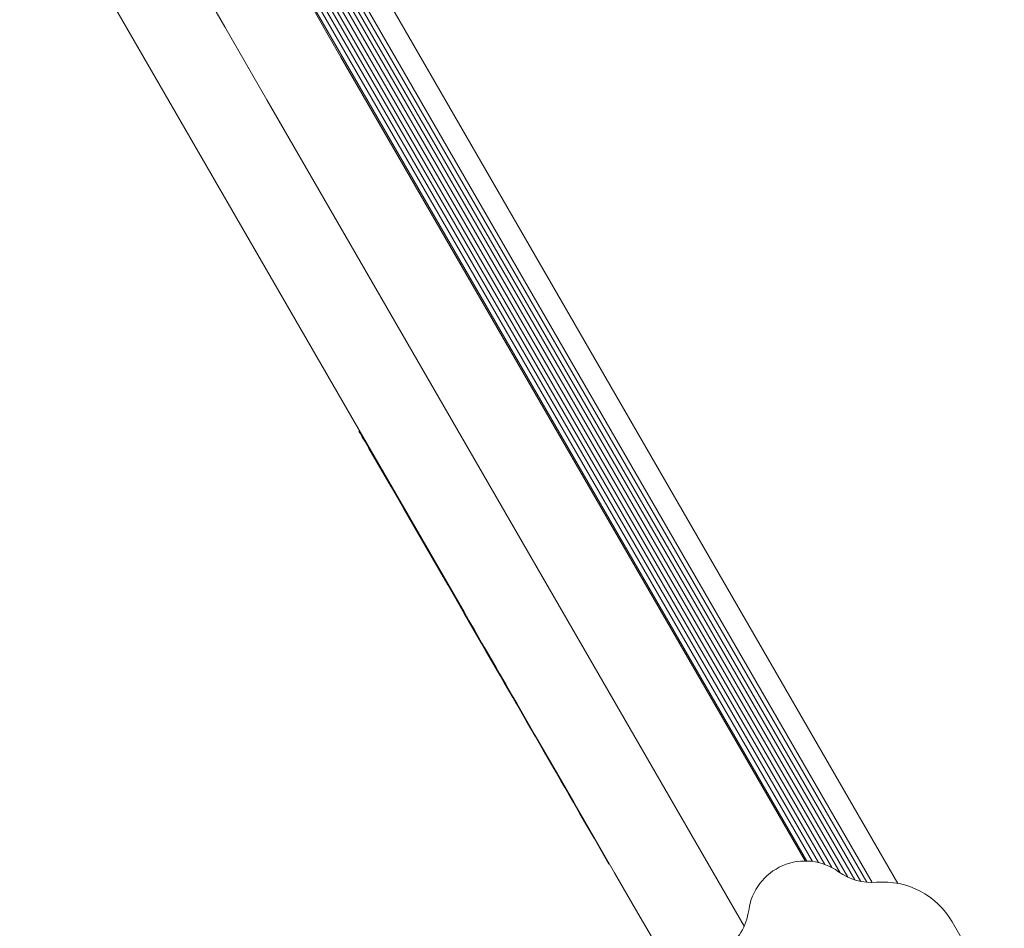
# Model space of a CAD drawing. Units: millimetres. Extents: x -4742 to 5226, y -6472 to 5241.
# Drawn here: x -1913 to -1740, y -2627 to -2467 of the extents above; entities that cross this region are included whole.
import ezdxf

# ---------------------------------------------------------------- set-up
doc = ezdxf.new("R2010")
doc.units = ezdxf.units.MM
doc.header["$LTSCALE"] = 1000
doc.layers.add('1 EQUIPMENT', color=7, linetype='Continuous', lineweight=18)

# ---------------------------------------------------------------- blocks, each defined once
blk = doc.blocks.new('CI 12-4002')
at = {"layer": '1 EQUIPMENT'}
for p, q in [((-1759.13, -2618.84), (-1878.95, -2411.32)), ((-1766.69, -2618.23), (-1885.37, -2412.67)), ((-1765.62, -2618.5), (-1884.42, -2412.73)), ((-1764.6, -2618.64), (-1883.5, -2412.71)), ((-1763.67, -2618.68), (-1882.65, -2412.61)), ((-1769.24, -2617.01), (-1886.43, -2414.03)), ((-1767.9, -2617.76), (-1885.75, -2413.63)), ((-1773.08, -2615.18), (-1884.52, -2422.16)), ((-1771.95, -2615.52), (-1883.82, -2421.75)), ((-1770.72, -2616.07), (-1883.14, -2421.36)), ((-1775.08, -2614.92), (-1885.91, -2422.96)), ((-1774.1, -2615), (-1885.21, -2422.55)), ((-1835.26, -2571.2), (-1913.22, -2436.16)), ((-1856.86, -2473.81), (-1775.39, -2614.91)), ((-1786.1, -2626.36), (-1869.85, -2481.3)), ((-1853.69, -2539.49), (-1853.6, -2539.44)), ((-1832.2, -2576.71), (-1832.11, -2576.66)), ((-1826.05, -2587.36), (-1825.96, -2587.31)), ((-1816.71, -2603.54), (-1816.62, -2603.49)), ((-1809.83, -2615.45), (-1809.74, -2615.4)), ((-1749.6, -2625.6), (-1740.46, -2641.43))]:
    blk.add_line(p, q, dxfattribs=at)
at = {"layer": '1 EQUIPMENT', "flags": 128}
for points in [[(-1882.77, -2428.92), (-1881.16, -2431.71), (-1879.42, -2434.74), (-1877.54, -2437.98), (-1875.55, -2441.43), (-1873.45, -2445.07), (-1871.26, -2448.86), (-1868.99, -2452.8), (-1866.65, -2456.86), (-1864.25, -2461.01), (-1861.81, -2465.23), (-1859.34, -2469.51), (-1856.86, -2473.81)], [(-1869.85, -2481.3), (-1872.33, -2477.01), (-1874.8, -2472.73), (-1877.24, -2468.51), (-1879.63, -2464.35), (-1881.98, -2460.3), (-1884.25, -2456.36), (-1886.44, -2452.56), (-1888.54, -2448.93), (-1890.53, -2445.48), (-1892.4, -2442.23), (-1894.15, -2439.21), (-1895.76, -2436.42)], [(-1851.96, -2542.48), (-1852.21, -2542.05), (-1852.45, -2541.63), (-1852.68, -2541.23), (-1852.9, -2540.85), (-1853.11, -2540.49), (-1853.31, -2540.14), (-1853.5, -2539.8), (-1853.69, -2539.49)], [(-1832.2, -2576.71), (-1835.23, -2571.45), (-1838.12, -2566.45), (-1840.85, -2561.72), (-1843.42, -2557.27), (-1845.82, -2553.11), (-1848.05, -2549.25), (-1850.1, -2545.7), (-1851.96, -2542.48)], [(-1825.96, -2587.31), (-1826.91, -2585.67), (-1827.95, -2583.87), (-1829.04, -2581.97), (-1830.17, -2580.02), (-1831.3, -2578.07), (-1832.4, -2576.16), (-1833.45, -2574.35), (-1834.41, -2572.68), (-1835.26, -2571.2)], [(-1832.2, -2576.71), (-1831.41, -2578.08), (-1830.6, -2579.48), (-1829.78, -2580.89), (-1828.98, -2582.28), (-1828.19, -2583.64), (-1827.44, -2584.95), (-1826.72, -2586.2), (-1826.05, -2587.36)], [(-1832.11, -2576.66), (-1831.32, -2578.03), (-1830.51, -2579.43), (-1829.7, -2580.84), (-1828.89, -2582.23), (-1828.11, -2583.59), (-1827.35, -2584.9), (-1826.63, -2586.15), (-1825.96, -2587.31)], [(-1816.71, -2603.54), (-1816.71, -2603.54), (-1816.81, -2603.36), (-1817.1, -2602.85), (-1817.59, -2602.01), (-1818.26, -2600.84), (-1819.12, -2599.35), (-1820.17, -2597.55), (-1821.39, -2595.43), (-1822.78, -2593.02), (-1824.34, -2590.32), (-1826.06, -2587.33)], [(-1797.73, -2636.21), (-1801.38, -2629.89), (-1805.15, -2623.36), (-1808.84, -2616.96), (-1812.46, -2610.69), (-1815.99, -2604.58), (-1819.42, -2598.63), (-1822.75, -2592.87), (-1825.96, -2587.31)], [(-1816.71, -2603.54), (-1816.06, -2604.66), (-1814.91, -2606.65), (-1813.71, -2608.73), (-1812.45, -2610.91), (-1811.15, -2613.16), (-1809.83, -2615.45)]]:
    blk.add_lwpolyline(points, dxfattribs=at)
at = {"layer": '1 EQUIPMENT'}
for centre, radius, start, end in [((-1775.39, -2624.91), 10, 54.2248, 172.3186), ((-1763.7, -2608.69), 10, 234.2248, 274.7468), ((-1761.72, -2632.6), 14, 30, 94.7468), ((-1795.21, -2622.24), 10, 305, 352.3186)]:
    blk.add_arc(centre, radius, start, end, dxfattribs=at)

msp = doc.modelspace()

# ---------------------------------------------------------------- block references
at = {"layer": '1 EQUIPMENT'}
msp.add_blockref('CI 12-4002', (0, 0), dxfattribs=at)

doc.saveas('drawing.dxf')
